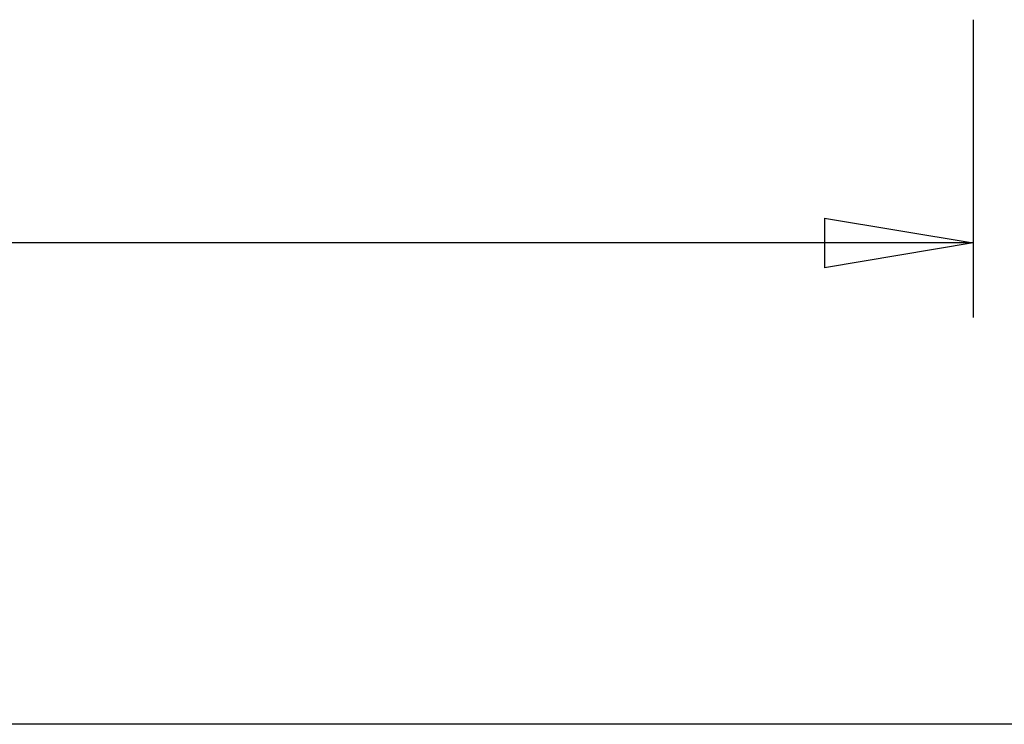
# Model space of a CAD drawing. Extents: x -36.7 to 36.7, y -37.5 to 37.5.
# Drawn here: x 3.3 to 13.2, y -36.8 to -29.7 of the extents above; entities that cross this region are included whole.
import ezdxf

# ---------------------------------------------------------------- set-up
doc = ezdxf.new("R2010")
doc.units = 0
doc.layers.get('0').update_dxf_attribs({"linetype": 'CONTINUOUS'})

msp = doc.modelspace()

# ---------------------------------------------------------------- linework, layer by layer
at = {"color": 0}
for points in [[(12.9084, -29.6969), (12.9084, -29.6969)], [(12.9084, -29.6969), (12.9084, -32.6969)], [(12.9084, -29.6969), (12.9084, -32.6969)], [(12.9084, -29.6969), (12.9084, -32.6969)], [(12.9084, -29.6969), (12.9084, -32.6969)], [(12.9084, -29.6969), (12.9084, -32.6969)], [(12.9084, -29.6969), (12.9084, -32.6969)], [(12.9084, -29.6969), (12.9084, -32.6969)], [(12.9084, -29.6969), (12.9084, -32.6969)], [(12.9084, -29.6969), (12.9084, -32.6969)], [(12.9084, -29.6969), (12.9084, -32.6969)], [(12.9084, -29.6969), (12.9084, -32.6969)], [(12.9084, -29.6969), (12.9084, -32.6969)], [(12.9084, -29.6969), (12.9084, -32.6969)], [(12.9084, -29.6969), (12.9084, -32.6969)], [(12.9084, -29.6969), (12.9084, -32.6969)], [(12.9084, -29.6969), (12.9084, -32.6969)], [(12.9084, -29.6969), (12.9084, -32.6969)], [(12.9084, -29.6969), (12.9084, -32.6969)], [(12.9084, -29.6969), (12.9084, -32.6969)], [(12.9084, -29.6969), (12.9084, -32.6969)], [(12.9084, -29.6969), (12.9084, -32.6969)], [(11.4084, -31.6969), (11.4084, -31.6969)], [(11.4084, -31.6969), (12.9084, -31.9469)], [(11.4084, -31.6969), (12.9084, -31.9469)], [(11.4084, -31.6969), (12.9084, -31.9469)], [(11.4084, -31.6969), (12.9084, -31.9469)], [(11.4084, -31.6969), (12.9084, -31.9469)], [(11.4084, -31.6969), (12.9084, -31.9469)], [(11.4084, -31.6969), (12.9084, -31.9469)], [(11.4084, -31.6969), (12.9084, -31.9469)], [(11.4084, -31.6969), (12.9084, -31.9469)], [(11.4084, -31.6969), (12.9084, -31.9469)], [(11.4084, -31.6969), (12.9084, -31.9469)], [(11.4084, -31.6969), (12.9084, -31.9469)], [(11.4084, -31.6969), (12.9084, -31.9469)], [(11.4084, -31.6969), (12.9084, -31.9469)], [(11.4084, -31.6969), (12.9084, -31.9469)], [(11.4084, -31.6969), (12.9084, -31.9469)], [(11.4084, -31.6969), (12.9084, -31.9469)], [(11.4084, -31.6969), (12.9084, -31.9469)], [(11.4084, -31.6969), (12.9084, -31.9469)], [(11.4084, -31.6969), (12.9084, -31.9469)], [(11.4084, -31.6969), (12.9084, -31.9469)], [(11.4084, -31.6969), (11.4084, -31.6969)], [(11.4084, -31.6969), (11.4084, -32.1969)], [(11.4084, -31.6969), (11.4084, -32.1969)], [(11.4084, -31.6969), (11.4084, -32.1969)], [(11.4084, -31.6969), (11.4084, -32.1969)], [(11.4084, -31.6969), (11.4084, -32.1969)], [(11.4084, -31.6969), (11.4084, -32.1969)], [(11.4084, -31.6969), (11.4084, -32.1969)], [(11.4084, -31.6969), (11.4084, -32.1969)], [(11.4084, -31.6969), (11.4084, -32.1969)], [(11.4084, -31.6969), (11.4084, -32.1969)], [(11.4084, -31.6969), (11.4084, -32.1969)], [(11.4084, -31.6969), (11.4084, -32.1969)], [(11.4084, -31.6969), (11.4084, -32.1969)], [(11.4084, -31.6969), (11.4084, -32.1969)], [(11.4084, -31.6969), (11.4084, -32.1969)], [(11.4084, -31.6969), (11.4084, -32.1969)], [(11.4084, -31.6969), (11.4084, -32.1969)], [(11.4084, -31.6969), (11.4084, -32.1969)], [(11.4084, -31.6969), (11.4084, -32.1969)], [(11.4084, -31.6969), (11.4084, -32.1969)], [(11.4084, -31.6969), (11.4084, -32.1969)], [(12.9084, -31.9469), (-4.098, -31.9469)], [(12.9084, -31.9469), (-4.098, -31.9469)], [(12.9084, -31.9469), (-4.098, -31.9469)], [(12.9084, -31.9469), (-4.098, -31.9469)], [(12.9084, -31.9469), (-4.098, -31.9469)], [(12.9084, -31.9469), (-4.098, -31.9469)], [(12.9084, -31.9469), (-4.098, -31.9469)], [(12.9084, -31.9469), (-4.098, -31.9469)], [(12.9084, -31.9469), (-4.098, -31.9469)], [(12.9084, -31.9469), (-4.098, -31.9469)], [(12.9084, -31.9469), (-4.098, -31.9469)], [(12.9084, -31.9469), (-4.098, -31.9469)], [(12.9084, -31.9469), (-4.098, -31.9469)], [(12.9084, -31.9469), (-4.098, -31.9469)], [(12.9084, -31.9469), (-4.098, -31.9469)], [(12.9084, -31.9469), (-4.098, -31.9469)], [(12.9084, -31.9469), (-4.098, -31.9469)], [(12.9084, -31.9469), (-4.098, -31.9469)], [(12.9084, -31.9469), (-4.098, -31.9469)], [(12.9084, -31.9469), (-4.098, -31.9469)], [(12.9084, -31.9469), (-4.098, -31.9469)], [(12.9084, -31.9469), (11.4084, -32.1969)], [(12.9084, -31.9469), (11.4084, -32.1969)], [(12.9084, -31.9469), (11.4084, -32.1969)], [(12.9084, -31.9469), (11.4084, -32.1969)], [(12.9084, -31.9469), (11.4084, -32.1969)], [(12.9084, -31.9469), (11.4084, -32.1969)], [(12.9084, -31.9469), (11.4084, -32.1969)], [(12.9084, -31.9469), (11.4084, -32.1969)], [(12.9084, -31.9469), (11.4084, -32.1969)], [(12.9084, -31.9469), (11.4084, -32.1969)], [(12.9084, -31.9469), (11.4084, -32.1969)], [(12.9084, -31.9469), (11.4084, -32.1969)], [(12.9084, -31.9469), (11.4084, -32.1969)], [(12.9084, -31.9469), (11.4084, -32.1969)], [(12.9084, -31.9469), (11.4084, -32.1969)], [(12.9084, -31.9469), (11.4084, -32.1969)], [(12.9084, -31.9469), (11.4084, -32.1969)], [(12.9084, -31.9469), (11.4084, -32.1969)], [(12.9084, -31.9469), (11.4084, -32.1969)], [(12.9084, -31.9469), (11.4084, -32.1969)], [(12.9084, -31.9469), (11.4084, -32.1969)], [(11.4084, -31.9469), (11.4084, -31.9469)], [(12.9084, -31.9469), (11.4084, -31.9469)], [(12.9084, -31.9469), (11.4084, -31.9469)], [(12.9084, -31.9469), (11.4084, -31.9469)], [(12.9084, -31.9469), (11.4084, -31.9469)], [(12.9084, -31.9469), (11.4084, -31.9469)], [(12.9084, -31.9469), (11.4084, -31.9469)], [(12.9084, -31.9469), (11.4084, -31.9469)], [(12.9084, -31.9469), (11.4084, -31.9469)], [(12.9084, -31.9469), (11.4084, -31.9469)], [(12.9084, -31.9469), (11.4084, -31.9469)], [(12.9084, -31.9469), (11.4084, -31.9469)], [(12.9084, -31.9469), (11.4084, -31.9469)], [(12.9084, -31.9469), (11.4084, -31.9469)], [(12.9084, -31.9469), (11.4084, -31.9469)], [(12.9084, -31.9469), (11.4084, -31.9469)], [(12.9084, -31.9469), (11.4084, -31.9469)], [(12.9084, -31.9469), (11.4084, -31.9469)], [(12.9084, -31.9469), (11.4084, -31.9469)], [(12.9084, -31.9469), (11.4084, -31.9469)], [(12.9084, -31.9469), (11.4084, -31.9469)], [(12.9084, -31.9469), (11.4084, -31.9469)], [(12.9084, -31.9469), (12.9084, -31.9469)], [(12.9084, -31.9469), (12.9084, -31.9469)], [(12.9084, -31.9469), (12.9084, -31.9469)], [(12.9084, -31.9469), (12.9084, -31.9469)], [(11.4084, -32.1969), (11.4084, -32.1969)], [(11.4084, -32.1969), (11.4084, -32.1969)], [(12.9084, -32.6969), (12.9084, -32.6969)], [(28.3111, -36.7969), (-4.1889, -36.7969)], [(28.3111, -36.7969), (-4.1889, -36.7969)], [(28.3111, -36.7969), (-4.1889, -36.7969)], [(28.3111, -36.7969), (-4.1889, -36.7969)], [(28.3111, -36.7969), (-4.1889, -36.7969)], [(28.3111, -36.7969), (-4.1889, -36.7969)], [(28.3111, -36.7969), (-4.1889, -36.7969)], [(28.3111, -36.7969), (-4.1889, -36.7969)], [(28.3111, -36.7969), (-4.1889, -36.7969)], [(28.3111, -36.7969), (-4.1889, -36.7969)], [(28.3111, -36.7969), (-4.1889, -36.7969)], [(28.3111, -36.7969), (-4.1889, -36.7969)], [(28.3111, -36.7969), (-4.1889, -36.7969)], [(28.3111, -36.7969), (-4.1889, -36.7969)], [(28.3111, -36.7969), (-4.1889, -36.7969)], [(28.3111, -36.7969), (-4.1889, -36.7969)], [(28.3111, -36.7969), (-4.1889, -36.7969)], [(28.3111, -36.7969), (-4.1889, -36.7969)], [(28.3111, -36.7969), (-4.1889, -36.7969)], [(28.3111, -36.7969), (-4.1889, -36.7969)], [(28.3111, -36.7969), (-4.1889, -36.7969)]]:
    msp.add_lwpolyline(points, dxfattribs=at)

doc.saveas('drawing.dxf')
